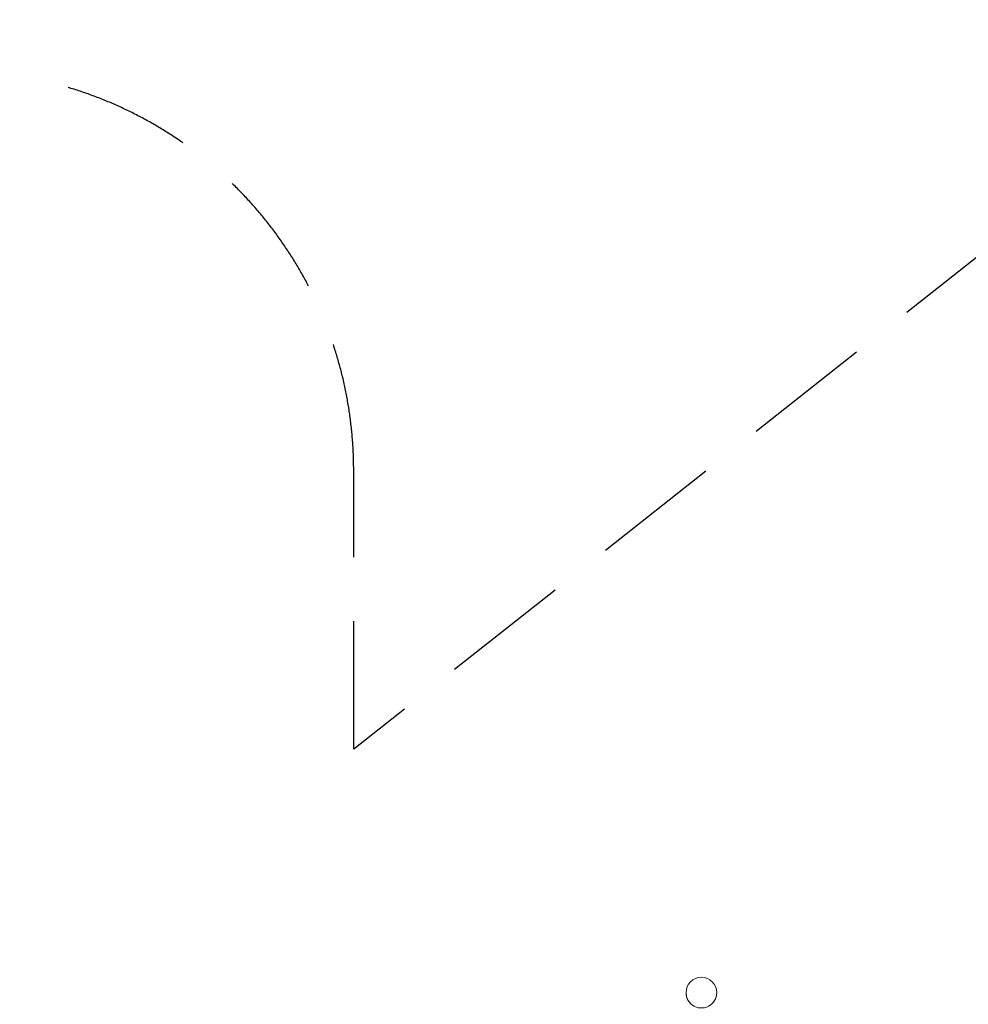
# Model space of a CAD drawing. Extents: x -7891 to 15297, y -5998 to 5934.
# Drawn here: x -263 to 3443, y 2090 to 5934 of the extents above; entities that cross this region are included whole.
import ezdxf

# ---------------------------------------------------------------- set-up
doc = ezdxf.new("R2010")
doc.units = 0
doc.header["$MEASUREMENT"] = 0
doc.linetypes.add('VERDECKT', pattern=[0.375, 0.25, -0.125])
for name, color, linetype in [('B', 3, 'Continuous'), ('PV', 255, 'Continuous'), ('SICHERHEIT', 1, 'VERDECKT')]:
    doc.layers.add(name, color=color, linetype=linetype)
doc.styles.add('KATALOG', font='PlutoSansLight.ttf')
doc.dimstyles.new('KATALOG', dxfattribs={"dimscale": 200, "dimtxt": 1.75, "dimasz": 1, "dimexe": 0, "dimexo": 0, "dimgap": 0.3, "dimtad": 1, "dimlfac": 0.001, "dimrnd": 0.05, "dimzin": 0, "dimtxsty": 'KATALOG', "dimblk1": 'KATPFEIL', "dimblk2": 'KATPFEIL', "dimsah": 1, "dimcen": 1, "dimse1": 1, "dimse2": 1, "dimclrd": 256, "dimclre": 256, "dimclrt": 3, "dimadec": 0, "dimazin": 0, "dimtfac": 1, "dimtmove": 0, "dimatfit": 3, "dimldrblk": 'KATPFEIL', "dimfxl": 0, "dimtvp": 1, "dimtolj": 1, "dimtzin": 0, "dimarcsym": 0})

# ---------------------------------------------------------------- blocks, each defined once
blk = doc.blocks.new('KATPFEIL')
at = {"layer": 'B', "ltscale": 1000}
for p, q in [((0, -1), (0, 1)), ((-1, 0), (0, 0)), ((1, 0), (0, 0))]:
    blk.add_line(p, q, dxfattribs=at)
blk = doc.blocks.new('*D13')
at = {"layer": 'B', "lineweight": -2, "transparency": 16777216}
blk.add_line((15097.1, 5534), (15097.1, -4198.5), dxfattribs=at)
at = {"layer": 'Defpoints', "color": 0, "transparency": 16777216}
for p in [(-518.1, 5734), (2231.3, -4398.5), (15097.1, -4398.5)]:
    blk.add_point(p, dxfattribs=at)
at = {"layer": 'B', "lineweight": -2, "transparency": 16777216, "xscale": 200, "yscale": 200, "zscale": 200}
for p, rotation in [((15097.1, 5734), 90), ((15097.1, -4398.5), 270)]:
    blk.add_blockref('KATPFEIL', p, dxfattribs=dict(at, rotation=rotation))
at = {"layer": 'B', "color": 3, "transparency": 16777216, "insert": (14815.8, 667.8), "char_height": 350, "attachment_point": 5, "rotation": 90, "style": 'KATALOG'}
blk.add_mtext('\\A1;10,15', dxfattribs=at)
blk = doc.blocks.new('*D15')
at = {"layer": 'B', "lineweight": -2, "transparency": 16777216}
blk.add_line((14497.1, 4034), (14497.1, -2660.3), dxfattribs=at)
at = {"layer": 'Defpoints', "color": 0, "transparency": 16777216}
for p in [(-518.1, 4234), (2409.9, -2860.3), (14497.1, -2860.3)]:
    blk.add_point(p, dxfattribs=at)
at = {"layer": 'B', "lineweight": -2, "transparency": 16777216, "xscale": 200, "yscale": 200, "zscale": 200}
for p, rotation in [((14497.1, 4234), 90), ((14497.1, -2860.3), 270)]:
    blk.add_blockref('KATPFEIL', p, dxfattribs=dict(at, rotation=rotation))
at = {"layer": 'B', "color": 3, "transparency": 16777216, "insert": (14215.8, 686.9), "char_height": 350, "attachment_point": 5, "rotation": 90, "style": 'KATALOG'}
blk.add_mtext('\\A1;7,10', dxfattribs=at)

msp = doc.modelspace()

# ---------------------------------------------------------------- linework, layer by layer
at = {"layer": 'PV', "color": 0, "linetype": 'Continuous', "lineweight": 0}
for points in [[(2340, 2135.64), (2340, 2135.684)], [(2460, 2135.64), (2460, 2135.684)]]:
    msp.add_lwpolyline(points, dxfattribs=at)
msp.add_ellipse((2400, 2135.684), major_axis=(-60, 0), ratio=0.99999998, start_param=-3.14159265, end_param=3.14159265, dxfattribs=at)
at = {"layer": 'PV', "color": 0, "linetype": 'Continuous', "lineweight": 0, "extrusion": (-2.81607e-21, 3.53246e-30, -1)}
msp.add_ellipse((2400, 2135.64), major_axis=(-60, 0), ratio=0.99999998, start_param=-1.08855944, end_param=0, dxfattribs=at)
at = {"layer": 'PV', "color": 0, "linetype": 'Continuous', "lineweight": 0, "extrusion": (-2.40741e-36, 2.71051e-20, -1)}
msp.add_ellipse((2400, 2135.64), major_axis=(60, 0), ratio=0.99999998, start_param=0, end_param=1.08855944, dxfattribs=at)
at = {"layer": 'SICHERHEIT', "color": 3, "ltscale": 2000}
msp.add_lwpolyline([(3594.968, 5101.027), (1041.89, 3086.229), (1041.89, 4174.004, 0.57727517), (-1297.806, 5525.18), (-3309.677, 4364.229, -0.13256384), (-4065.096, 4163.447), (-6177.634, 4171.492, 0.41261651), (-7683.282, 2685.399), (-7690.768, 1877.355, 0.4171129), (-6189.895, 363.459), (-2807.112, 365.573), (-3429.32, 6.341, 0.41421357), (-3978.358, -2042.697), (-3559.358, -2768.426, 0.41421356), (-1510.32, -3317.464), (731.33, -2023.247), (731.33, -2898.493, 0.47807202), (2548.436, -4364.591), (5574.878, -3709.995, 0.07932581)], format="xyb", dxfattribs=at)

# ---------------------------------------------------------------- dimensions: what is measured, and where the dimension line sits
at = {"layer": 'B'}
for base, p1, p2, picture, middle in [((15097.109, -4398.493), (-518.11, 5734.004), (2231.33, -4398.493), '*D13', (14815.786, 667.756)), ((14497.112, -2860.251), (-518.11, 4234.004), (2409.857, -2860.251), '*D15', (14215.789, 686.876))]:
    dim = msp.add_linear_dim(base=base, p1=p1, p2=p2, angle=90, dimstyle='KATALOG', dxfattribs=at)
    dim.commit()
    dim.dimension.update_dxf_attribs({"geometry": picture, "text_midpoint": middle})

doc.saveas('drawing.dxf')
